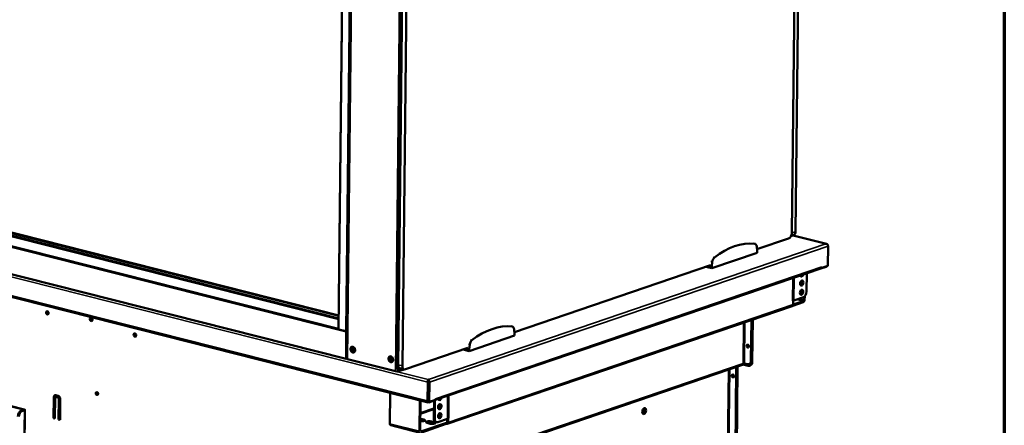
# Model space of a CAD drawing. Units: millimetres. Extents: x 82 to 7318, y 125 to 5125.
# Drawn here: x 6262 to 7300, y 3844 to 4272 of the extents above; entities that cross this region are included whole.
import ezdxf

# ---------------------------------------------------------------- set-up
doc = ezdxf.new("R2010")
doc.units = ezdxf.units.MM
doc.header["$LTSCALE"] = 25
for name, color, linetype, lineweight in [('Border (ISO)', 7, 'Continuous', 70), ('Visible (ISO)', 7, 'Continuous', 50), ('Visible Narrow (ISO)', 7, 'Continuous', 35)]:
    doc.layers.add(name, color=color, linetype=linetype, lineweight=lineweight)

# ---------------------------------------------------------------- blocks, each defined once
blk = doc.blocks.new('Borders Default Border')
at = {"layer": 'Border (ISO)', "flags": 128}
blk.add_lwpolyline([(5, 5), (5, 205), (292, 205), (292, 5), (5, 5)], dxfattribs=at)

msp = doc.modelspace()

# ---------------------------------------------------------------- linework, layer by layer
at = {"layer": 'Visible (ISO)'}
for p, q in [((7075.85, 4046.98), (7083.69, 4751.77)), ((7076.08, 4046.92), (7083.92, 4751.71)), ((7087.76, 4753.02), (7079.92, 4048.23)), ((6659.87, 3905.92), (6667.73, 4613.11)), ((6660.79, 3905.69), (6668.66, 4612.87)), ((6660.82, 3908.08), (6668.66, 4612.87)), ((6673.27, 4611.71), (6665.43, 3906.91)), ((6614.32, 4583.05), (6606.88, 3914.36)), ((6598.18, 3945.53), (6604.98, 4557.07)), ((5388.38, 4251.26), (6606.3, 3942.97)), ((5398.76, 4249.4), (6598.18, 3945.79)), ((5300.01, 4220.8), (6692.72, 3868.27)), ((5388.06, 4222.58), (6605.99, 3914.28)), ((6014.61, 4103.77), (6598.3, 3956.02)), ((6014.62, 4104.53), (6598.3, 3956.78)), ((6041.53, 4100.39), (6598.33, 3959.45)), ((6598.34, 3960.02), (6042.48, 4100.72)), ((7039.26, 4029.73), (7072.6, 4041.1)), ((7077.69, 4044.47), (7075.03, 4043.56)), ((7112.65, 4035.39), (7077.31, 4044.34)), ((7037.01, 4035.54), (7035.63, 4035.89)), ((7039.45, 4028.02), (7038.94, 4032.6)), ((7039.43, 4026.1), (7039.45, 4028.02)), ((7111.87, 4035.38), (7111.85, 4035.43)), ((7114.18, 4033.06), (7113.95, 4012.41)), ((6991.49, 4009.74), (7039.43, 4026.1)), ((6699.22, 3870.5), (7106.52, 4009.5)), ((6783.55, 3942.46), (6990.25, 4013)), ((6991.49, 4009.74), (6985.29, 4011.31)), ((6989.97, 4012.04), (6988.52, 4012.41)), ((6990.08, 4012.94), (6989.97, 4012.04)), ((6991.51, 4011.65), (6989.97, 4012.04)), ((6991.51, 4011.65), (6991.49, 4009.74)), ((6992.12, 4016.62), (6991.51, 4011.65)), ((7106.33, 4009.44), (7106.6, 4009.37)), ((7106.6, 4009.37), (7112.36, 4011.33)), ((7106.6, 4009.54), (7106.6, 4009.37)), ((7107.5, 4010.2), (7107.31, 4010.25)), ((7113.95, 4012.41), (7107.5, 4010.2)), ((7107.5, 4011.16), (7107.5, 4011.17)), ((7107.5, 4011.17), (7107.51, 4011.17)), ((7107.51, 4011.17), (7107.5, 4010.2)), ((7091.51, 3985.08), (7091.73, 4004.46)), ((7088.26, 3979.2), (7078.03, 3975.71)), ((7088.75, 3976.34), (7088.78, 3979.44)), ((7089.55, 3980.05), (7089.51, 3976.6)), ((7076.27, 3969.7), (6712.58, 3845.58)), ((7077.29, 3975.45), (7076.65, 3975.23)), ((7076.65, 3975.23), (7076.65, 3975.24)), ((7076.65, 3975.24), (7076.66, 3975.24)), ((7078.03, 3975.71), (7076.66, 3975.24)), ((7088.08, 3974.02), (7076.93, 3970.21)), ((7077.25, 3971.35), (7077.29, 3975.45)), ((7077.25, 3971.47), (7088.1, 3975.17)), ((7077.28, 3975.46), (7077.29, 3975.45)), ((7033.42, 3955.07), (7032.94, 3912.45)), ((7034.06, 3955.29), (7033.58, 3912.67)), ((7034.18, 3955.33), (7033.69, 3910.8)), ((7034.33, 3911.02), (7034.82, 3955.55)), ((6598.49, 3945.33), (6605.64, 3943.52)), ((6781.3, 3948.28), (6779.92, 3948.63)), ((6783.74, 3940.75), (6783.23, 3945.33)), ((6605.99, 3914.28), (6606.3, 3942.97)), ((6606.3, 3942.97), (6607.21, 3943.28)), ((6735.77, 3922.47), (6783.72, 3938.83)), ((6783.72, 3938.83), (6783.74, 3940.75)), ((6668.57, 3903.22), (6734.53, 3925.73)), ((6735.77, 3922.47), (6729.58, 3924.04)), ((6734.25, 3924.77), (6732.81, 3925.14)), ((6734.37, 3925.67), (6734.25, 3924.77)), ((6735.79, 3924.38), (6734.25, 3924.77)), ((6735.79, 3924.38), (6735.77, 3922.47)), ((6736.41, 3929.36), (6735.79, 3924.38)), ((7029.13, 3927.49), (7029.14, 3928.59)), ((7029.78, 3928.81), (7029.76, 3926.57)), ((6606.89, 3914.59), (6605.99, 3914.28)), ((6658.12, 3901.09), (6607.68, 3913.86)), ((6662.79, 3904.32), (6667.4, 3903.15)), ((6667.36, 3903.16), (6663.93, 3902)), ((6672.81, 3788.16), (7023.82, 3907.95)), ((7017.44, 3904.73), (7016.13, 3787.38)), ((7018.07, 3904.95), (7016.77, 3787.6)), ((7016.84, 3782.72), (7018.21, 3906.03)), ((7018.85, 3906.25), (7017.48, 3782.94)), ((7024.26, 3908.39), (7029.79, 3906.99)), ((7029.04, 3908.64), (7025.97, 3909.42)), ((7030.71, 3908.69), (7031.35, 3908.91)), ((7031.46, 3907.04), (7032.1, 3907.26)), ((6663.38, 3901.88), (6661.21, 3901.14)), ((6661.84, 3902.16), (6662.76, 3901.93)), ((7013.36, 3896), (7013.38, 3897.38)), ((7014.02, 3897.72), (7013.99, 3895.69)), ((6692.08, 3889.62), (6691.86, 3869.92)), ((6692.84, 3889.88), (6692.62, 3870.18)), ((6692.73, 3891.46), (6692.74, 3892.4)), ((6692.74, 3892.4), (6692.94, 3892.4)), ((6692.92, 3891.26), (6692.74, 3891.25)), ((6693.04, 3889.89), (6692.81, 3869.23)), ((6692.92, 3891.26), (6692.94, 3892.4)), ((6693.73, 3869), (6693.96, 3889.65)), ((6209.71, 3874.92), (6265.84, 3860.71)), ((6266.61, 3860.97), (6210.48, 3875.18)), ((6297.58, 3851.6), (6297.82, 3873.59)), ((6298.46, 3873.81), (6298.22, 3851.82)), ((6299.36, 3873.2), (6299.11, 3851.21)), ((6299.81, 3873.96), (6300.44, 3874.17)), ((6302.45, 3873.38), (6300.14, 3873.97)), ((6300.16, 3875.88), (6302.47, 3875.29)), ((6300.78, 3874.18), (6303.08, 3873.6)), ((6302.96, 3850.24), (6303.2, 3872.23)), ((6303.84, 3872.45), (6303.6, 3850.45)), ((6652.67, 3878.41), (6652.31, 3845.83)), ((6692.85, 3872.97), (6692.65, 3873.02)), ((6692.66, 3873.11), (6692.85, 3873.06)), ((6692.9, 3877.49), (6692.7, 3877.42)), ((6700.18, 3871.2), (6700.2, 3872.17)), ((6700.2, 3872.17), (6700.2, 3872.16)), ((6700.2, 3872.17), (6700.2, 3872.17)), ((6304.74, 3871.84), (6304.5, 3849.85)), ((6683.31, 3837.98), (6683.67, 3870.56)), ((6684.43, 3870.37), (6684.08, 3838.24)), ((6692.81, 3869.23), (6693.73, 3869)), ((6693.24, 3868.3), (6698.99, 3870.26)), ((6700.18, 3871.2), (6693.73, 3869)), ((6698.78, 3870.19), (6698.57, 3851.53)), ((6699, 3870.79), (6698.99, 3870.26)), ((6699.71, 3870.67), (6699.49, 3851.29)), ((6265.97, 3860.3), (6263.41, 3859.43)), ((6264.34, 3859.19), (6266.89, 3860.07)), ((6265.75, 3712.24), (6267.4, 3860.47)), ((6297.58, 3851.6), (6298.22, 3851.82)), ((6299.11, 3851.21), (6297.58, 3851.6)), ((6298.22, 3851.82), (6299.12, 3851.59)), ((6712.87, 3851.09), (6714.24, 3851.56)), ((6713.6, 3851.33), (6713.56, 3847.23)), ((6713.6, 3851.33), (6713.59, 3851.34)), ((6714.25, 3851.55), (6713.6, 3851.33)), ((6714.25, 3851.55), (6714.23, 3851.56)), ((6714.24, 3851.56), (6714.25, 3851.56)), ((6714.25, 3851.56), (6714.25, 3851.55)), ((6302.96, 3850.24), (6303.6, 3850.45)), ((6304.5, 3849.85), (6302.96, 3850.24)), ((6303.6, 3850.45), (6304.5, 3850.23)), ((6684.18, 3836.33), (6653.18, 3844.17)), ((6711.73, 3845.58), (6684.69, 3836.35)), ((6684.71, 3837.5), (6711.75, 3846.73)), ((6687.94, 3849.1), (6684.86, 3849.88)), ((6684.88, 3851.02), (6687.95, 3850.25)), ((6694.7, 3845.88), (6691.63, 3846.66)), ((6699.17, 3846.26), (6696.09, 3847.04)), ((6696.1, 3848.18), (6699.18, 3847.4)), ((6701.46, 3847.54), (6700.54, 3847.77)), ((6702.64, 3847.6), (6712.87, 3851.09)), ((6711.73, 3845.58), (6711.75, 3846.73)), ((6711.84, 3845.56), (6711.73, 3845.58)), ((6711.75, 3846.73), (6711.86, 3846.7)), ((6712.64, 3847.47), (6712.67, 3851.03))]:
    msp.add_line(p, q, dxfattribs=at)
for centre, major_axis, ratio, start_param, end_param in [((7072.66, 4045.88), (-1.23, -4.85), 0.6090343, 0.3772602, 1.9480565), ((7072.24, 4047.89), (1.61, -4.73), 0.737368, 0.5212968, 1.1234929), ((7076.07, 4049.2), (1.61, -4.73), 0.737368, 0, 1.1234929), ((7014.39, 3921.33), (28.64, 113.15), 0.6090343, 0.0896104, 0.66491), ((7035.79, 4030.7), (1.23, 4.85), 0.6090343, 5.2641821, 6.3727957), ((6995.26, 4016.87), (-1.23, -4.85), 0.6090343, 3.8065027, 4.9151163), ((7105.81, 4011.59), (0.71, -2.08), 0.737368, 0, 1.1234929), ((7112.38, 4013.44), (-0.54, -2.13), 0.6090343, 0.3772602, 1.1044331), ((7086.5, 4003.61), (-0.67, -2.67), 0.6090343, 5.4561241, 7.8647669), ((7085.47, 3994.28), (-0.67, -2.67), 0.6090343, 0.2881069, 2.8534858), ((7085.57, 4003.84), (-0.67, -2.67), 0.6090343, 0.2881069, 1.3443898), ((7085.36, 3984.72), (-0.67, -2.67), 0.6090343, 0.2881069, 2.8534858), ((7088.11, 3976.12), (-0.54, -2.13), 0.6090343, 0.3772602, 1.9480565), ((7088.11, 3976.12), (-0.245, -0.969), 0.6090343, 0.3772602, 1.9480565), ((7088.32, 3983.99), (-1.23, -4.85), 0.6090343, 0.3772602, 1.9480565), ((7075.56, 3971.78), (0.71, -2.08), 0.737368, 0, 1.1234929), ((6291.74, 3962.88), (-0.58, 1.7), 0.737368, 0.2572975, 2.8842952), ((6337.93, 3955.98), (-0.58, 1.7), 0.737368, 0.2572975, 2.8842952), ((6599.03, 3945.52), (-0.85, 0.009), 0.2921742, 0, 0.8804271), ((6758.67, 3834.07), (28.64, 113.15), 0.6090343, 0.0896104, 0.66491), ((6780.07, 3943.43), (1.23, 4.85), 0.6090343, 5.2641821, 6.3727957), ((6384.01, 3939.52), (-0.58, 1.7), 0.737368, 0.2572975, 2.8842952), ((6606.72, 3943.89), (1.7, -0.02), 0.2921742, 4.0220197, 5.0038705), ((6613.95, 3924.23), (1.03, -3.03), 0.737368, 3.3142145, 6.1105634), ((6614.59, 3924.45), (1.03, -3.03), 0.737368, 3.4619482, 5.9628298), ((6615.87, 3924.89), (1.03, -3.03), 0.737368, 3.7865701, 5.6382079), ((6739.55, 3929.6), (-1.23, -4.85), 0.6090343, 3.8065027, 4.9151163), ((7030.28, 3927.89), (-0.53, 1.56), 0.737368, 0.2812964, 2.8602962), ((7030.41, 3928.27), (-0.53, 1.56), 0.737368, 0.8959541, 1.1234929), ((7031.05, 3928.49), (0.53, -1.56), 0.737368, 4.0117349, 4.2650856), ((6609.08, 3914.34), (-2.2, 0.02), 0.2921742, 0, 0.8804271), ((6654.01, 3914.09), (1.03, -3.03), 0.737368, 3.3142145, 6.1105634), ((6654.27, 3914.41), (1.03, -3.03), 0.737368, 3.6569546, 6.1711765), ((6655.55, 3914.84), (1.03, -3.03), 0.737368, 3.7659198, 5.7860248), ((6656.29, 3912.94), (-12.5, 0.14), 0.2921742, 4.8975343, 4.960264), ((6656.03, 3916.04), (-12.5, 0.14), 0.2921742, 1.4403495, 1.54016), ((6663.06, 3907.01), (-1.23, -4.85), 0.6090343, 5.0896492, 6.2831853), ((6663.99, 3906.78), (-1.23, -4.85), 0.6090343, 5.0896492, 6.6604455), ((6664.01, 3909.17), (-1.23, -4.85), 0.6090343, 5.0896492, 6.2831853), ((6668.63, 3908), (-1.23, -4.85), 0.6090343, 5.0896492, 6.6604455), ((7013.59, 3905.71), (1.61, -4.73), 0.737368, 1.1234929, 1.3316966), ((7014.23, 3905.93), (-1.61, 4.73), 0.737368, 4.2650856, 4.4732892), ((7025.33, 3909.2), (-1, 0.011), 0.2921742, 4.0220197, 5.5928161), ((7029.1, 3913.43), (1.61, -4.73), 0.737368, 5.8358819, 7.4066782), ((7029.84, 3911.78), (1.61, -4.73), 0.737368, 5.8358819, 7.4066782), ((7029.74, 3913.64), (1.61, -4.73), 0.737368, 0, 1.1234929), ((7030.48, 3911.99), (1.61, -4.73), 0.737368, 0, 1.1234929), ((6659.52, 3901.57), (-2.2, 0.02), 0.2921742, 0.8804271, 2.4512234), ((7014.51, 3896.4), (-0.53, 1.56), 0.737368, 0.2812964, 2.8602962), ((7015.26, 3895.37), (0.53, -1.56), 0.737368, 4.2650856, 4.7008084), ((6692.71, 3890.3), (0.04, -1.04), 0.1180971, 1.1585145, 2.4580979), ((6692.91, 3890.3), (0.04, -1.04), 0.1180971, 1.1585145, 2.7293108), ((6300.13, 3873.01), (-0.97, 2.84), 0.737368, 5.8358819, 7.4066782), ((6300.77, 3873.23), (-0.97, 2.84), 0.737368, 0.1532803, 1.1234929), ((6300.13, 3873.01), (-0.323, 0.946), 0.737368, 5.8358819, 7.4066782), ((6300.77, 3873.23), (-0.323, 0.946), 0.737368, 5.8358819, 6.2831853), ((6302.43, 3872.43), (-0.323, 0.946), 0.737368, 4.2650856, 5.8358819), ((6302.43, 3872.43), (0.97, -2.84), 0.737368, 1.1234929, 2.6942893), ((6303.07, 3872.64), (0.323, -0.946), 0.737368, 1.1234929, 2.6942893), ((6344, 3877.92), (-0.53, 1.56), 0.737368, 0.2812964, 2.8602962), ((6344, 3877.92), (0.53, -1.56), 0.737368, 3.4228891, 6.0018889), ((6344.45, 3878.07), (0.53, -1.56), 0.737368, 3.6330625, 5.7917154), ((6698.51, 3872.59), (-0.71, 2.08), 0.737368, 4.1784057, 4.2650856), ((6704.96, 3873.4), (-0.67, -2.67), 0.6090343, 5.4561241, 7.8647669), ((6704.04, 3873.64), (-0.67, -2.67), 0.6090343, 0.2881069, 1.3443898), ((6693.26, 3870.4), (-0.54, -2.13), 0.6090343, 5.0896492, 6.6604455), ((6693.26, 3870.4), (-0.245, -0.969), 0.6090343, 5.0896492, 5.902601), ((6698.51, 3872.59), (0.71, -2.08), 0.737368, 6.1401815, 6.8523311), ((6703.93, 3864.07), (-0.67, -2.67), 0.6090343, 0.2881069, 2.8534858), ((6917.66, 3859.87), (0.79, 3.1), 0.6090343, 3.9148255, 5.4881582), ((6918.19, 3859.73), (-0.79, -3.1), 0.6090343, 0.5853067, 2.5289856), ((6919.54, 3859.34), (-0.79, -3.1), 0.6090343, 0.2049151, 2.9366776), ((6263.36, 3854.64), (1.23, 4.85), 0.6090343, 0.3772602, 1.9480565), ((6264.28, 3854.41), (1.23, 4.85), 0.6090343, 0.3772602, 1.9480565), ((6265.2, 3860.49), (1, -0.011), 0.2921742, 5.5928161, 7.1636124), ((6265.2, 3860.49), (2.2, -0.02), 0.2921742, 5.5928161, 7.1636124), ((6701.77, 3852.62), (-1.23, -4.85), 0.6090343, 5.0896492, 6.2831853), ((6702.69, 3852.38), (-1.23, -4.85), 0.6090343, 5.0896492, 6.6604455), ((6712.55, 3856.22), (-12.5, 0.14), 0.2921742, 0.7050637, 0.9439038), ((6703.83, 3854.51), (-0.67, -2.67), 0.6090343, 0.2881069, 2.8534858), ((6653.72, 3846.31), (-0.54, -2.13), 0.6090343, 5.0896492, 6.2831853), ((6685.72, 3849.48), (3.5, -0.04), 0.2921742, 4.2651583, 7.1636124), ((6682.63, 3849.11), (-3.5, 0.04), 0.2921742, 4.0220197, 4.2470955), ((6682.64, 3850.26), (3.5, -0.04), 0.2921742, 0.8804271, 1.1055029), ((6685.7, 3848.33), (-3.5, 0.04), 0.2921742, 3.7373455, 4.0220197), ((6693.87, 3847.42), (-3.5, 0.04), 0.2921742, 4.0220197, 7.1636124), ((6693.85, 3846.27), (-3.5, 0.04), 0.2921742, 4.0220197, 5.6874324), ((6696.94, 3846.64), (3.5, -0.04), 0.2921742, 4.0220197, 7.1636124), ((6696.93, 3845.49), (-3.5, 0.04), 0.2921742, 3.7373455, 4.0220197), ((6711.87, 3847.66), (0.71, -2.08), 0.737368, 5.8358819, 7.4066782), ((6711.87, 3847.66), (0.323, -0.946), 0.737368, 5.8358819, 7.4066782)]:
    msp.add_ellipse(centre, major_axis=major_axis, ratio=ratio, start_param=start_param, end_param=end_param, dxfattribs=at)
for centre, major_axis, ratio in [((7086.39, 3994.05), (0.67, 2.67), 0.6090343), ((7086.28, 3984.48), (0.67, 2.67), 0.6090343), ((6291.1, 3962.66), (0.58, -1.7), 0.737368), ((6337.29, 3955.76), (0.58, -1.7), 0.737368), ((6383.37, 3939.31), (0.58, -1.7), 0.737368), ((6613.19, 3923.97), (-1.03, 3.03), 0.737368), ((7029.64, 3927.67), (-0.53, 1.56), 0.737368), ((6653.25, 3913.83), (-1.03, 3.03), 0.737368), ((7013.87, 3896.18), (-0.53, 1.56), 0.737368), ((6343.36, 3877.7), (-0.53, 1.56), 0.737368), ((6704.86, 3863.84), (-0.67, -2.67), 0.6090343), ((6920.31, 3859.15), (-0.79, -3.1), 0.6090343), ((6704.75, 3854.28), (-0.67, -2.67), 0.6090343)]:
    msp.add_ellipse(centre, major_axis=major_axis, ratio=ratio, dxfattribs=at)
for points, knots in [([(7113.98, 4033.95), (7113.87, 4034.58), (7113.45, 4035.11), (7112.85, 4035.33), (7112.54, 4035.44), (7112.2, 4035.48), (7111.85, 4035.43)], [-2.9806132, -2.9806132, -2.9806132, -2.9806132, -2.0460703, -2.0460703, -2.0460703, -1.5707963, -1.5707963, -1.5707963, -1.5707963]), ([(7111.87, 4035.38), (7112.72, 4035.3), (7113.55, 4034.77), (7113.93, 4034.05), (7114.1, 4033.74), (7114.18, 4033.4), (7114.18, 4033.06)], [1.5707963, 1.5707963, 1.5707963, 1.5707963, 2.6663187, 2.6663187, 2.6663187, 3.1415927, 3.1415927, 3.1415927, 3.1415927]), ([(7024.14, 3908.21), (7024.09, 3908.14), (7024.04, 3908.09), (7023.99, 3908.05), (7023.96, 3908.02), (7023.92, 3908), (7023.89, 3907.98)], [0.44473121, 0.44473121, 0.44473121, 0.44473121, 0.54969827, 0.54969827, 0.54969827, 0.62935848, 0.62935848, 0.62935848, 0.62935848]), ([(6692.74, 3892.4), (6692.5, 3892.15), (6692.27, 3891.46), (6692.16, 3890.66), (6692.11, 3890.32), (6692.08, 3889.96), (6692.08, 3889.62)], [1.5707963, 1.5707963, 1.5707963, 1.5707963, 2.6663187, 2.6663187, 2.6663187, 3.1415927, 3.1415927, 3.1415927, 3.1415927]), ([(6692.73, 3891.46), (6692.73, 3891.41), (6692.73, 3891.36), (6692.74, 3891.24), (6692.75, 3891.17), (6692.76, 3891.11)], [0, 0, 0, 0, 0.023407398, 0.023407398, 0.045698517, 0.045698517, 0.045698517, 0.045698517]), ([(6693.96, 3889.65), (6693.97, 3890.42), (6693.75, 3891.31), (6693.41, 3891.88), (6693.27, 3892.12), (6693.1, 3892.3), (6692.94, 3892.4)], [-3.1415927, -3.1415927, -3.1415927, -3.1415927, -2.0460703, -2.0460703, -2.0460703, -1.5707963, -1.5707963, -1.5707963, -1.5707963])]:
    msp.add_open_spline(points, degree=3, knots=knots, dxfattribs=at)
for points in [[(7023.89, 3907.98), (7023.87, 3907.97), (7023.84, 3907.96), (7023.82, 3907.95)], [(7024.56, 3909.4), (7024.53, 3908.91), (7024.36, 3908.53), (7024.14, 3908.21)]]:
    msp.add_open_spline(points, degree=3, dxfattribs=at)
at = {"layer": 'Visible Narrow (ISO)'}
for p, q in [((6615.1, 4581.17), (6607.68, 3913.86)), ((6665.54, 4568.4), (6658.12, 3901.09)), ((6605.29, 4556.99), (6598.49, 3945.33)), ((6612.44, 4555.18), (6605.64, 3943.52)), ((6692.08, 3889.62), (5299.37, 4242.16)), ((5299.15, 4222.46), (6691.86, 3869.92)), ((7079.92, 4048.23), (7076.08, 4046.92)), ((7111.85, 4035.43), (7077.04, 4044.25)), ((6692.94, 3892.4), (7111.87, 4035.38)), ((7114.18, 4033.06), (6693.96, 3889.65)), ((7036.75, 4035.59), (7035.36, 4035.94)), ((6994.41, 4021.14), (6993.02, 4021.49)), ((6700.2, 3872.16), (7107.5, 4011.16)), ((6992.12, 4016.62), (6990.74, 4016.97)), ((7112.36, 4011.33), (7112.36, 4011.86)), ((7076.66, 3975.24), (7076.92, 3999.4)), ((7078.3, 3999.87), (7078.03, 3975.71)), ((7088.1, 3975.17), (7081.4, 3976.86)), ((7083.65, 3977.63), (7088.75, 3976.34)), ((6713.56, 3847.23), (7077.25, 3971.35)), ((6781.03, 3948.32), (6779.65, 3948.67)), ((7025.04, 3952.21), (7024.56, 3909.4)), ((7026.45, 3952.69), (7025.97, 3909.42)), ((6738.69, 3933.87), (6737.31, 3934.23)), ((6736.41, 3929.36), (6735.03, 3929.71)), ((7029.78, 3928.81), (7029.14, 3928.59)), ((6606.11, 3914.33), (6607.1, 3914.08)), ((6660.79, 3905.69), (6659.87, 3905.92)), ((6665.43, 3906.91), (6660.82, 3908.08)), ((7024.56, 3909.4), (6673.02, 3789.43)), ((7009.16, 3784.35), (7010.48, 3903.4)), ((7017.44, 3904.73), (7018.07, 3904.95)), ((7033.58, 3912.67), (7032.94, 3912.45)), ((7034.33, 3911.02), (7033.69, 3910.8)), ((6658.95, 3900.95), (6692.74, 3892.4)), ((6661.23, 3902.44), (6661.21, 3901.14)), ((7009.07, 3902.91), (7007.76, 3785.28)), ((7013.99, 3895.69), (7013.58, 3895.55)), ((6692.84, 3889.88), (6692.08, 3889.62)), ((6693.04, 3889.89), (6693.96, 3889.65)), ((6297.82, 3873.59), (6298.46, 3873.81)), ((6300.14, 3873.97), (6300.78, 3874.18)), ((6302.45, 3873.38), (6303.08, 3873.6)), ((6303.2, 3872.23), (6303.84, 3872.45)), ((6700.2, 3872.16), (6700.2, 3872.16)), ((6712.87, 3851.09), (6713.13, 3875.25)), ((6714.51, 3875.72), (6714.24, 3851.56)), ((6698.69, 3862.18), (6684.29, 3857.26)), ((6691.86, 3869.92), (6692.62, 3870.18)), ((6693.25, 3869.12), (6693.24, 3868.3)), ((6705.69, 3864.56), (6703.13, 3863.69)), ((6705.35, 3863.04), (6703.21, 3862.31)), ((6264.34, 3859.19), (6263.41, 3859.43)), ((6266.89, 3860.07), (6265.24, 3711.84)), ((6265.84, 3860.71), (6266.61, 3860.97)), ((6265.84, 3860.25), (6265.84, 3860.71)), ((6265.97, 3860.3), (6266.89, 3860.07)), ((6698.67, 3860.76), (6684.27, 3855.85)), ((6699.49, 3851.29), (6698.57, 3851.53)), ((6652.31, 3845.83), (6683.31, 3837.98)), ((6684.86, 3849.88), (6684.88, 3851.02)), ((6687.94, 3849.1), (6687.95, 3850.25)), ((6696.09, 3847.04), (6696.1, 3848.18)), ((6699.17, 3846.26), (6699.18, 3847.4)), ((6712.46, 3846.91), (6711.86, 3846.7))]:
    msp.add_line(p, q, dxfattribs=at)

# ---------------------------------------------------------------- block references
at = {"xscale": 25, "yscale": 25, "zscale": 25}
msp.add_blockref('Borders Default Border', (0, 0), dxfattribs=at)

doc.saveas('drawing.dxf')
